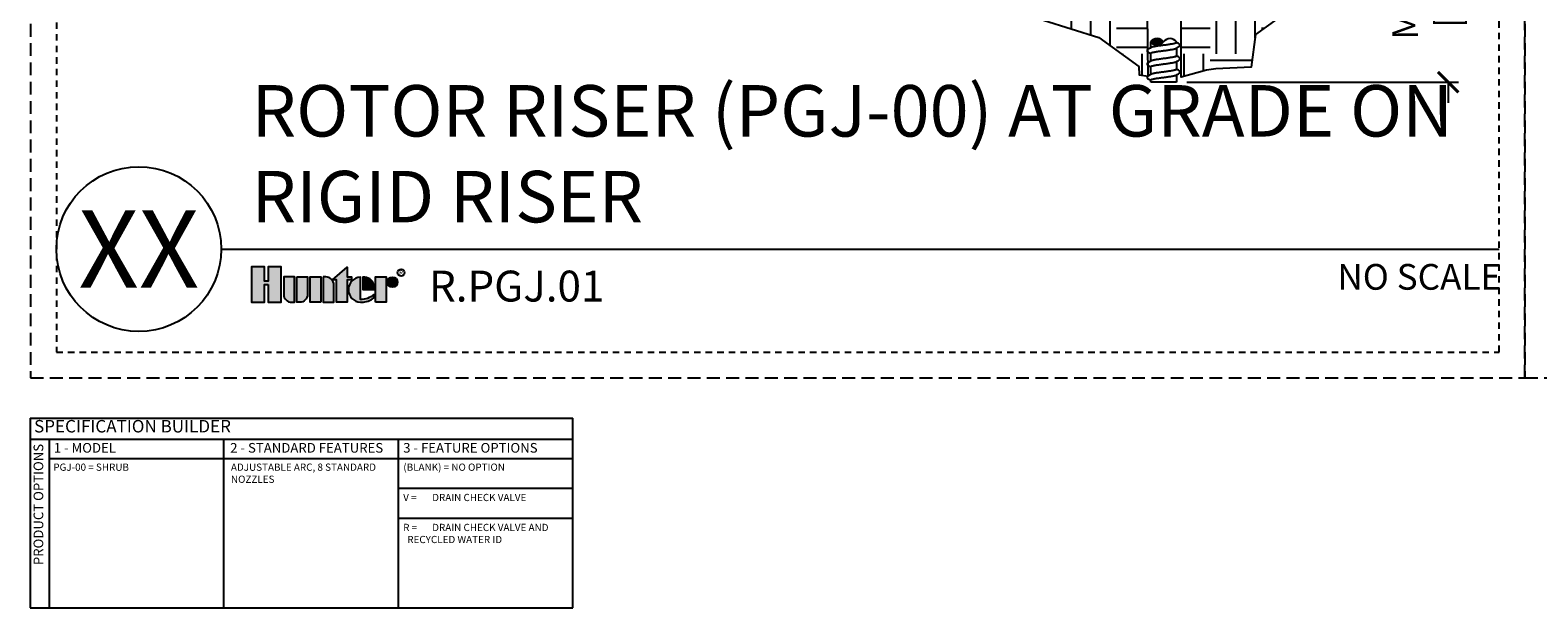
# Model space of a CAD drawing. Extents: x -2.1 to 84.9, y -7 to 26.5.
# Drawn here: x -2.1 to 27.2, y -7 to 4.3 of the extents above; entities that cross this region are included whole.
import ezdxf
from ezdxf.enums import TextEntityAlignment as Align

# ---------------------------------------------------------------- set-up
doc = ezdxf.new("R2010")
doc.units = 0
doc.header["$MEASUREMENT"] = 0
doc.linetypes.add('HIDDEN2', pattern=[0.1875, 0.125, -0.0625])
for name, color, linetype in [('HI-DETL-FINE', 249, 'Continuous'), ('HI-DIMS', 1, 'Continuous'), ('HI-HTCH-FILL', 9, 'Continuous'), ('HI-PROD-LOGO', 249, 'Continuous'), ('HI-TEXT-STND', 2, 'Continuous'), ('HI-TEXT-THIN', 1, 'Continuous')]:
    doc.layers.add(name, color=color, linetype=linetype)
doc.layers.add('HI-NPLT', color=252, linetype='HIDDEN2', plot=False)
doc.layers.add('REF', color=5, linetype='Continuous', plot=False)
doc.layers.add('HI-TEXT-RW', color=7, linetype='Continuous', true_color=0x833177)
doc.styles.add('HUNTER', font='ARIALN_0.TTF')
doc.styles.add('HUNTER BOLD', font='ARIALNB_0.TTF')
doc.styles.add('STYLE1', font='txt')
doc.dimstyles.new('HUNTER-METRIC', dxfattribs={"dimtxt": 0.125, "dimasz": 0.1, "dimexe": 0.05, "dimexo": 0.05, "dimgap": 0.09, "dimtad": 0, "dimtoh": 1, "dimdec": 3, "dimzin": 3, "dimdsep": 46, "dimlunit": 4, "dimtxsty": 'HUNTER', "dimblk": 'ARCHTICK', "dimcen": 0.1, "dimclrd": 249, "dimclre": 249, "dimclrt": 1, "dimadec": 4, "dimazin": 2, "dimtfac": 1, "dimtdec": 3, "dimtofl": 0, "dimtmove": 2, "dimatfit": 0, "dimfxl": 1, "dimfrac": 2, "dimtolj": 1, "dimtzin": 0, "dimarcsym": 0})

# ---------------------------------------------------------------- blocks, each defined once
blk = doc.blocks.new('_ARCHTICK')
at = {"const_width": 0.15}
blk.add_lwpolyline([(-0.5, -0.5), (0.5, 0.5)], dxfattribs=at)
blk = doc.blocks.new('*D5')
at = {"layer": 'Defpoints', "color": 0, "transparency": 16777216}
for p in [(24.974, 7.67), (20.146, 3.241), (25.417, 3.241)]:
    blk.add_point(p, dxfattribs=at)
at = {"layer": 'HI-DIMS', "color": 249, "lineweight": -2, "transparency": 16777216}
for p, q in [((25.417, 7.67), (25.417, 8.07)), ((25.174, 7.67), (25.617, 7.67)), ((20.346, 3.241), (25.617, 3.241)), ((25.417, 3.241), (25.417, 2.841))]:
    blk.add_line(p, q, dxfattribs=at)
at = {"layer": 'HI-DIMS', "color": 249, "lineweight": -2, "transparency": 16777216, "xscale": 0.4, "yscale": 0.4, "zscale": 0.4}
for p, rotation in [((25.417, 7.67), 270), ((25.417, 3.241), 90)]:
    blk.add_blockref('_ARCHTICK', p, dxfattribs=dict(at, rotation=rotation))
at = {"layer": 'HI-DIMS', "color": 1, "transparency": 16777216, "insert": (25.417, 5.402), "char_height": 0.5, "width": 3.88054, "attachment_point": 5, "rotation": 90, "style": 'HUNTER'}
blk.add_mtext('\\A1;MIN. 18" [45CM] U.N.O.', dxfattribs=at)

msp = doc.modelspace()

# ---------------------------------------------------------------- hatches: boundary and pattern name
at = {"layer": 'HI-HTCH-FILL'}
h = msp.add_hatch(dxfattribs=at)
h.set_pattern_fill('EARTH', color=256, scale=4)
h.set_pattern_definition([(0, (9.9804, 0.9178), (1, 1), [1, -1]), (0, (9.9804, 1.2928), (1, 1), [1, -1]), (0, (9.9804, 1.6678), (1, 1), [1, -1]), (90, (10.1054, 1.7928), (-1, 1), [1, -1]), (90, (10.4804, 1.7928), (-1, 1), [1, -1]), (90, (10.8554, 1.7928), (-1, 1), [1, -1])])
edge = h.paths.add_edge_path()
edge.add_line((14.5527, 7.6699), (15.0551, 6.9489))
edge.add_line((15.0551, 6.9489), (16.0612, 6.6056))
edge.add_line((16.0612, 6.6056), (16.1605, 5.6469))
edge.add_line((16.1605, 5.6469), (17.4762, 5.1997))
edge.add_line((17.4762, 5.1997), (17.5647, 4.4479))
edge.add_line((17.5647, 4.4479), (18.6392, 4.1078))
edge.add_line((18.6392, 4.1078), (19.4168, 3.5434))
edge.add_line((19.4168, 3.5434), (19.4236, 3.387))
edge.add_line((19.4236, 3.387), (19.599, 3.3578))
edge.add_line((19.599, 3.3578), (19.5506, 7.6699))
edge.add_line((19.5506, 7.6699), (19.3249, 7.6699))
edge.add_arc((18.7211, 8.1955), 0.8005, 221.04167, 318.95833, ccw=False)
edge.add_line((18.1174, 7.6699), (14.5527, 7.6699))
h = msp.add_hatch(dxfattribs=at)
h.set_pattern_fill('EARTH', color=256, scale=4)
h.set_pattern_definition([(0, (12.7972, 0.9178), (1, 1), [1, -1]), (0, (12.7972, 1.2928), (1, 1), [1, -1]), (0, (12.7972, 1.6678), (1, 1), [1, -1]), (90, (12.9222, 1.7928), (-1, 1), [1, -1]), (90, (13.2972, 1.7928), (-1, 1), [1, -1]), (90, (13.6722, 1.7928), (-1, 1), [1, -1])])
h.paths.add_polyline_path([(23.2509, 7.6699), (22.7486, 6.4325), (22.4003, 5.5747), (22.301, 4.616), (21.6822, 4.1688), (21.5936, 3.5332), (20.9068, 3.5032), (20.7315, 3.474), (20.2387, 3.34), (20.2387, 7.6699)])
msp.add_hatch(color=256, dxfattribs=at).paths.add_polyline_path([(19.6457, 4.025, 0.5), (19.8957, 4.025, 0.5)])
at = {"layer": 'HI-PROD-LOGO'}
h = msp.add_hatch(color=256, dxfattribs=at)
h.dxf.hatch_style = 1
h.paths.add_polyline_path([(2.773, -0.3435), (2.5185, -0.3435), (2.5185, -0.6244), (2.4504, -0.6244), (2.4504, -0.3435), (2.1959, -0.3435), (2.1959, -1.0339), (2.4504, -1.0339), (2.4504, -0.6884), (2.5185, -0.6884), (2.5185, -1.0339), (2.773, -1.0339)])
h = msp.add_hatch(color=256, dxfattribs=at)
h.dxf.hatch_style = 1
h.paths.add_polyline_path([(3.0286, -0.5427), (2.82, -0.5427), (2.82, -0.8789, 0.4142136), (2.975, -1.0339), (3.0286, -1.0339)])
h = msp.add_hatch(color=256, dxfattribs=at)
h.dxf.hatch_style = 1
h.paths.add_polyline_path([(3.2842, -0.5427), (3.0756, -0.5427), (3.0756, -1.0339), (3.1292, -1.0339, 0.4142136), (3.2842, -0.8789)])
h = msp.add_hatch(color=256, dxfattribs=at)
h.dxf.hatch_style = 1
h.paths.add_polyline_path([(3.5397, -0.5427), (3.3311, -0.5427), (3.3311, -1.0339), (3.5397, -1.0339)])
h = msp.add_hatch(color=256, dxfattribs=at)
h.dxf.hatch_style = 1
h.paths.add_polyline_path([(3.7953, -0.6977, 0.4142136), (3.6403, -0.5427), (3.5867, -0.5427), (3.5867, -1.0339), (3.7953, -1.0339)])
h = msp.add_hatch(color=256, dxfattribs=at)
h.dxf.hatch_style = 1
h.paths.add_polyline_path([(4.0508, -0.5967), (4.1345, -0.5967), (4.1345, -0.5427), (4.0508, -0.5427), (4.0508, -0.3498), (3.7704, -0.5967), (3.8422, -0.5967), (3.8422, -1.0339), (4.0508, -1.0339)])
h = msp.add_hatch(color=256, dxfattribs=at)
h.dxf.hatch_style = 1
h.paths.add_polyline_path([(4.3092, -0.5431, 0.9488198), (4.3092, -1.0336), (4.3341, -1.0336, 0.1809313), (4.5676, -0.9462), (4.5676, -0.8811, -0.2202952), (4.3092, -0.9777)])
h = msp.add_hatch(color=256, dxfattribs=at)
h.dxf.hatch_style = 1
h.paths.add_polyline_path([(4.393, -0.5431), (4.3591, -0.5431), (4.3591, -0.7883), (4.5769, -0.7883), (4.5769, -0.7304, 0.3591623)])
h = msp.add_hatch(color=256, dxfattribs=at)
h.dxf.hatch_style = 1
h.paths.add_polyline_path([(4.809, -0.5427), (4.6004, -0.5427), (4.6004, -1.0339), (4.809, -1.0339)])
h = msp.add_hatch(color=256, dxfattribs=at)
h.dxf.hatch_style = 1
h.paths.add_polyline_path([(5.0317, -0.6424, 1), (4.8325, -0.6424, 1)])

# ---------------------------------------------------------------- linework, layer by layer
at = {"layer": 'HI-DETL-FINE'}
for p, q in [((19.579, 3.8675), (19.579, 3.8404)), ((20.159, 4.0061), (20.1457, 4.0139)), ((20.2124, 3.945), (20.2124, 3.9724)), ((19.579, 3.608), (19.579, 3.5809)), ((20.159, 3.7465), (20.1457, 3.7544)), ((20.2124, 3.6855), (20.2124, 3.7129)), ((19.579, 3.3485), (19.579, 3.3214)), ((20.159, 3.487), (20.1457, 3.4949)), ((20.2124, 3.426), (20.2124, 3.4533))]:
    msp.add_line(p, q, dxfattribs=at)
for points in [[(19.6521, 3.9135), (19.6324, 3.9019), (19.608, 3.8875), (19.5841, 3.8735)], [(19.6457, 3.9098), (19.6457, 4.025)], [(20.1394, 3.8991), (20.1593, 3.9108), (20.1837, 3.9252), (20.2074, 3.939)], [(20.1457, 4.0102), (20.1457, 4.025)], [(20.1457, 3.9028), (20.1457, 3.7597)], [(20.2073, 3.9777), (20.1834, 3.9917), (20.159, 4.0061)], [(19.6521, 3.654), (19.6324, 3.6424), (19.608, 3.628), (19.5841, 3.614)], [(19.6457, 3.7597), (19.6457, 3.8023)], [(19.6457, 3.6503), (19.6457, 3.7655)], [(19.6457, 3.5002), (19.6457, 3.5428)], [(20.1394, 3.6396), (20.1593, 3.6513), (20.1837, 3.6657), (20.2074, 3.6795)], [(20.1457, 3.7507), (20.1457, 3.7655)], [(20.1457, 3.6433), (20.1457, 3.5002)], [(20.2073, 3.7182), (20.1834, 3.7322), (20.159, 3.7465)], [(19.6521, 3.3945), (19.6324, 3.3829), (19.608, 3.3685), (19.5841, 3.3545)], [(19.6457, 3.3908), (19.6457, 3.506)], [(19.6457, 3.2407), (19.6457, 3.2833)], [(20.1457, 3.2407), (19.6457, 3.2407)], [(20.1394, 3.3801), (20.1593, 3.3918), (20.1837, 3.4062), (20.2074, 3.42)], [(20.1457, 3.4912), (20.1457, 3.506)], [(20.1457, 3.3838), (20.1457, 3.2407)], [(20.2073, 3.4587), (20.1834, 3.4727), (20.159, 3.487)]]:
    msp.add_lwpolyline(points, dxfattribs=at)
for centre, start, end in [((19.7707, 3.9313), 36.8699, 143.1301), ((19.7707, 4.1188), 216.8699, 323.1301), ((20.0207, 3.9313), 36.8699, 143.1301)]:
    msp.add_arc(centre, 0.1563, start, end, dxfattribs=at)
for points, knots in [([(19.579, 3.8404), (19.579, 3.8402), (19.5793, 3.8376), (19.5821, 3.8359), (19.5841, 3.8349), (19.5921, 3.8302), (19.6, 3.8255), (19.608, 3.8209), (19.6161, 3.8161), (19.6242, 3.8113), (19.6324, 3.8065), (19.6368, 3.8039), (19.6413, 3.8012), (19.6457, 3.7986)], [0.1918887, 0.1918887, 0.1918887, 0.1918887, 0.1921462, 0.1941664, 0.1941664, 0.1941664, 1.1941664, 1.1941664, 1.1941664, 2.1941664, 2.1941664, 2.1941664, 2.7415539, 2.7415539, 2.7415539, 2.7415539]), ([(20.2124, 3.9722), (20.2124, 3.9724), (20.2121, 3.975), (20.2093, 3.9767), (20.2073, 3.9777)], [0.1918955684, 0.1918955684, 0.1918955684, 0.1918955684, 0.1921461986, 0.1941663807, 0.1941663807, 0.1941663807, 0.1941663807]), ([(19.579, 3.5809), (19.579, 3.5807), (19.5793, 3.5781), (19.5821, 3.5764), (19.5841, 3.5754), (19.5921, 3.5707), (19.6, 3.566), (19.608, 3.5614), (19.6161, 3.5566), (19.6242, 3.5518), (19.6324, 3.547), (19.6368, 3.5444), (19.6413, 3.5417), (19.6457, 3.5391)], [0.1918887, 0.1918887, 0.1918887, 0.1918887, 0.1921462, 0.1941664, 0.1941664, 0.1941664, 1.1941664, 1.1941664, 1.1941664, 2.1941664, 2.1941664, 2.1941664, 2.7415539, 2.7415539, 2.7415539, 2.7415539]), ([(20.2124, 3.7127), (20.2124, 3.7129), (20.2121, 3.7155), (20.2093, 3.7172), (20.2073, 3.7182)], [0.1918955684, 0.1918955684, 0.1918955684, 0.1918955684, 0.1921461986, 0.1941663807, 0.1941663807, 0.1941663807, 0.1941663807]), ([(19.579, 3.3214), (19.579, 3.3211), (19.5793, 3.3186), (19.5821, 3.3169), (19.5841, 3.3159), (19.5921, 3.3112), (19.6, 3.3065), (19.608, 3.3019), (19.6161, 3.2971), (19.6242, 3.2923), (19.6324, 3.2875), (19.6368, 3.2849), (19.6413, 3.2822), (19.6457, 3.2796)], [0.1918887, 0.1918887, 0.1918887, 0.1918887, 0.1921462, 0.1941664, 0.1941664, 0.1941664, 1.1941664, 1.1941664, 1.1941664, 2.1941664, 2.1941664, 2.1941664, 2.7415539, 2.7415539, 2.7415539, 2.7415539]), ([(20.2124, 3.4532), (20.2124, 3.4534), (20.2121, 3.456), (20.2093, 3.4577), (20.2073, 3.4587)], [0.1918955684, 0.1918955684, 0.1918955684, 0.1918955684, 0.1921461986, 0.1941663807, 0.1941663807, 0.1941663807, 0.1941663807])]:
    msp.add_open_spline(points, degree=3, knots=knots, dxfattribs=at)
for points, start_tangent, end_tangent in [([(19.5791, 3.8675), (19.5827, 3.8726), (19.5841, 3.8736)], (0.0613287, 0.9981176), (0.8274456, 0.5615459)), ([(19.6457, 3.8023), (19.6465, 3.8051), (19.6532, 3.8105), (19.6664, 3.816), (19.6862, 3.8215), (19.7119, 3.8271), (19.7424, 3.8326), (19.7767, 3.838), (19.8144, 3.8435), (19.8546, 3.849), (19.8957, 3.8545)], (-0.00688, 0.9999763), (0.9913191, 0.1314777)), ([(19.8957, 3.9581), (19.8549, 3.9527), (19.8146, 3.9472), (19.7766, 3.9416), (19.7422, 3.9362), (19.7119, 3.9307), (19.6863, 3.9252), (19.6667, 3.9197), (19.6534, 3.9143), (19.652, 3.9136)], (-0.9913191, -0.1314779), (-0.8921529, -0.4517336)), ([(19.875, 3.8517), (19.8957, 3.8545)], (0.9912598, 0.1319242), (0.9913191, 0.1314779)), ([(20.1457, 4.0102), (20.1449, 4.0075), (20.138, 4.002), (20.1248, 3.9965), (20.1053, 3.9911), (20.08, 3.9856), (20.0497, 3.9801), (20.0154, 3.9747), (19.9773, 3.9691), (19.9368, 3.9636), (19.8957, 3.9581)], (0.0039153, -0.9999923), (-0.9913191, -0.1314779)), ([(19.8957, 3.8545), (19.9368, 3.8599), (19.9773, 3.8655), (20.0154, 3.871), (20.0497, 3.8765), (20.08, 3.8819), (20.1053, 3.8874), (20.1248, 3.8929), (20.138, 3.8983), (20.1394, 3.899)], (0.9913191, 0.1314779), (0.8920836, 0.4518704)), ([(20.2074, 3.939), (20.2103, 3.9412), (20.2124, 3.945)], (0.8444679, 0.5356061), (0.1477715, 0.9890215)), ([(19.5791, 3.608), (19.5827, 3.6131), (19.5841, 3.6141)], (0.0613287, 0.9981176), (0.8274456, 0.5615459)), ([(19.6457, 3.5428), (19.6465, 3.5455), (19.6532, 3.551), (19.6664, 3.5565), (19.6862, 3.562), (19.7119, 3.5676), (19.7424, 3.5731), (19.7767, 3.5785), (19.8144, 3.584), (19.8546, 3.5895), (19.8957, 3.595)], (-0.00688, 0.9999763), (0.9913191, 0.1314777)), ([(19.8957, 3.6986), (19.8549, 3.6932), (19.8146, 3.6877), (19.7766, 3.6821), (19.7422, 3.6767), (19.7119, 3.6712), (19.6863, 3.6657), (19.6667, 3.6602), (19.6534, 3.6548), (19.652, 3.6541)], (-0.9913191, -0.1314779), (-0.8921529, -0.4517336)), ([(19.875, 3.5922), (19.8957, 3.595)], (0.9912598, 0.1319242), (0.9913191, 0.1314779)), ([(20.1457, 3.7507), (20.1449, 3.748), (20.138, 3.7425), (20.1248, 3.737), (20.1053, 3.7316), (20.08, 3.7261), (20.0497, 3.7206), (20.0154, 3.7152), (19.9773, 3.7096), (19.9368, 3.7041), (19.8957, 3.6986)], (0.0039153, -0.9999923), (-0.9913191, -0.1314779)), ([(19.8957, 3.595), (19.9368, 3.6004), (19.9773, 3.606), (20.0154, 3.6115), (20.0497, 3.617), (20.08, 3.6224), (20.1053, 3.6279), (20.1248, 3.6334), (20.138, 3.6388), (20.1394, 3.6395)], (0.9913191, 0.1314779), (0.8920836, 0.4518704)), ([(20.2074, 3.6795), (20.2103, 3.6817), (20.2124, 3.6855)], (0.8444679, 0.5356061), (0.1477715, 0.9890215)), ([(19.5791, 3.3485), (19.5827, 3.3536), (19.5841, 3.3546)], (0.0613287, 0.9981176), (0.8274456, 0.5615459)), ([(19.6457, 3.2833), (19.6465, 3.286), (19.6532, 3.2915), (19.6664, 3.297), (19.6862, 3.3025), (19.7119, 3.3081), (19.7424, 3.3136), (19.7767, 3.319), (19.8144, 3.3245), (19.8546, 3.33), (19.8957, 3.3355)], (-0.00688, 0.9999763), (0.9913191, 0.1314777)), ([(19.8957, 3.4391), (19.8549, 3.4337), (19.8146, 3.4282), (19.7766, 3.4226), (19.7422, 3.4172), (19.7119, 3.4117), (19.6863, 3.4062), (19.6667, 3.4007), (19.6534, 3.3953), (19.652, 3.3946)], (-0.9913191, -0.1314779), (-0.8921529, -0.4517336)), ([(19.875, 3.3327), (19.8957, 3.3355)], (0.9912598, 0.1319242), (0.9913191, 0.1314779)), ([(20.1457, 3.4912), (20.1449, 3.4885), (20.138, 3.4829), (20.1248, 3.4775), (20.1053, 3.4721), (20.08, 3.4666), (20.0497, 3.4611), (20.0154, 3.4557), (19.9773, 3.4501), (19.9368, 3.4446), (19.8957, 3.4391)], (0.0039153, -0.9999923), (-0.9913191, -0.1314779)), ([(19.8957, 3.3355), (19.9368, 3.3409), (19.9773, 3.3465), (20.0154, 3.352), (20.0497, 3.3575), (20.08, 3.3629), (20.1053, 3.3684), (20.1248, 3.3739), (20.138, 3.3793), (20.1394, 3.38)], (0.9913191, 0.1314779), (0.8920836, 0.4518704)), ([(20.2074, 3.42), (20.2103, 3.4222), (20.2124, 3.426)], (0.8444679, 0.5356061), (0.1477715, 0.9890215))]:
    msp.add_spline(points, degree=3, dxfattribs=dict(at, start_tangent=start_tangent, end_tangent=end_tangent))
at = {"layer": 'HI-NPLT', "ltscale": 2}
for points in [[(-2.0912, 26.5), (-2.0912, -2.5), (26.9088, -2.5), (26.9088, 26.5)], [(26.9088, 26.5), (26.9088, -2.5), (55.9088, -2.5), (55.9088, 26.5)]]:
    msp.add_lwpolyline(points, close=True, dxfattribs=at)
at = {"layer": 'HI-NPLT'}
msp.add_lwpolyline([(-1.5912, 26), (-1.5912, -2), (26.4088, -2), (26.4088, 26)], close=True, dxfattribs=at)
at = {"layer": 'HI-PROD-LOGO'}
for points in [[(2.5185, -0.6884), (2.5185, -1.0339), (2.773, -1.0339), (2.773, -0.3435), (2.5185, -0.3435), (2.5185, -0.6244), (2.4504, -0.6244), (2.4504, -0.3435), (2.1959, -0.3435), (2.1959, -1.0339), (2.4504, -1.0339), (2.4504, -0.6884)], [(3.5397, -1.0339), (3.3311, -1.0339), (3.3311, -0.5427), (3.5397, -0.5427)], [(3.7704, -0.5967), (4.0508, -0.3498), (4.0508, -0.5427), (4.1345, -0.5427), (4.1345, -0.5967), (4.0508, -0.5967), (4.0508, -1.0339), (3.8422, -1.0339), (3.8422, -0.5967)], [(4.6004, -1.0339), (4.6004, -0.5427), (4.809, -0.5427), (4.809, -1.0339)]]:
    msp.add_lwpolyline(points, close=True, dxfattribs=at)
for points in [[(2.975, -1.0339), (3.0286, -1.0339), (3.0286, -0.5427), (2.82, -0.5427), (2.82, -0.8789, 0.4142136)], [(3.0756, -0.5427), (3.2842, -0.5427), (3.2842, -0.8789, -0.4142136), (3.1292, -1.0339), (3.0756, -1.0339)], [(3.5867, -0.5427), (3.5867, -1.0339), (3.7953, -1.0339), (3.7953, -0.6977, 0.4142136), (3.6403, -0.5427)], [(4.5769, -0.7883), (4.5769, -0.7304, 0.3591623), (4.393, -0.5431), (4.3591, -0.5431), (4.3591, -0.7883)]]:
    msp.add_lwpolyline(points, format="xyb", close=True, dxfattribs=at)
msp.add_lwpolyline([(4.3341, -1.0336, 0.1809313), (4.5676, -0.9462), (4.5676, -0.8811, -0.2202952), (4.3092, -0.9777), (4.3092, -0.5431, 0.9488198), (4.3092, -1.0336), (4.3361, -1.0336)], format="xyb", dxfattribs=at)
for centre, radius in [((4.9321, -0.6424), 0.0996), ((5.097, -0.46), 0.0666)]:
    msp.add_circle(centre, radius, dxfattribs=at)
at = {"layer": 'HI-TEXT-STND'}
msp.add_line((1.6088, 0), (26.4088, 0), dxfattribs=at)
msp.add_circle((0.0088, 0), 1.6, dxfattribs=at)
at = {"layer": 'HI-TEXT-THIN'}
for points in [[(-2.1, -3.2843), (-2.1, -6.9697)], [(-2.1, -3.2843), (8.4329, -3.2843)], [(8.4329, -6.9697), (8.4329, -3.2843)], [(-2.1, -3.695), (8.4329, -3.695)], [(-1.7259, -6.9697), (-1.7259, -3.695)], [(1.6603, -6.9697), (1.6603, -3.695)], [(5.0466, -6.9697), (5.0466, -3.695)], [(-1.7259, -4.069), (8.4329, -4.069)], [(8.4329, -4.6509), (5.0466, -4.6509)], [(8.4329, -5.2328), (5.0466, -5.2328)], [(-2.1, -6.9697), (8.4329, -6.9697)]]:
    msp.add_lwpolyline(points, dxfattribs=at)
at = {"layer": 'REF'}
msp.add_lwpolyline([(14.5527, 7.6699), (15.0551, 6.9489), (16.0612, 6.6056), (16.1605, 5.6469), (17.4762, 5.1997), (17.5647, 4.4479), (18.6392, 4.1078), (19.4168, 3.5434), (19.4236, 3.387), (19.599, 3.3578), (19.5506, 7.6699), (19.3249, 7.6699, -0.4552872), (18.1174, 7.6699)], format="xyb", close=True, dxfattribs=at)
msp.add_lwpolyline([(23.2509, 7.6699), (22.7486, 6.4325), (22.4003, 5.5747), (22.301, 4.616), (21.6822, 4.1688), (21.5936, 3.5332), (20.9068, 3.5032), (20.7315, 3.474), (20.2387, 3.34), (20.2387, 7.6699)], close=True, dxfattribs=at)

# ---------------------------------------------------------------- texts
at = {"layer": 'HI-PROD-LOGO', "style": 'STYLE1'}
msp.add_text('R', height=0.0866, dxfattribs=at).set_placement((5.0986, -0.5007), align=Align.CENTER)
at = {"layer": 'HI-TEXT-RW', "insert": (5.1394, -5.337), "char_height": 0.140625, "width": 3.252681, "attachment_point": 1, "style": 'HUNTER'}
msp.add_mtext('\\pi-0.5625,l0.5625;R =^IDRAIN CHECK VALVE AND RECYCLED WATER ID', dxfattribs=at)
at = {"layer": 'HI-TEXT-STND', "style": 'HUNTER BOLD'}
msp.add_text('XX', height=1.5, dxfattribs=at).set_placement((0.0088, 0), align=Align.MIDDLE_CENTER)
at = {"layer": 'HI-TEXT-STND', "style": 'HUNTER'}
msp.add_text('NO SCALE', height=0.5, dxfattribs=at).set_placement((26.4488, -0.29), align=Align.TOP_RIGHT)
msp.add_text('R.PGJ.01', height=0.6, dxfattribs=at).set_placement((5.6399, -1.2067), align=Align.BOTTOM_LEFT)
at = {"layer": 'HI-TEXT-STND', "insert": (2.1959, 0.2059), "char_height": 1, "width": 24.127495, "attachment_point": 7, "style": 'HUNTER BOLD'}
msp.add_mtext('ROTOR RISER (PGJ-00) AT GRADE ON RIGID RISER', dxfattribs=at)
at = {"layer": 'HI-TEXT-THIN', "style": 'HUNTER'}
for s, insert, char_height, attachment_point in [('SPECIFICATION BUILDER', (-2.0243, -3.4728), 0.242578, 4), ('1 - MODEL', (-1.6429, -3.8852), 0.1875, 4), ('2 - STANDARD FEATURES', (1.7823, -3.8852), 0.1875, 4), ('3 - FEATURE OPTIONS', (5.1394, -3.8852), 0.1875, 4), ('PGJ-00 = SHRUB', (-1.6508, -4.1666), 0.140625, 1)]:
    msp.add_mtext(s, dxfattribs=dict(at, insert=insert, char_height=char_height, attachment_point=attachment_point))
at = {"layer": 'HI-TEXT-THIN', "insert": (-1.9153, -3.7844), "char_height": 0.1875, "attachment_point": 6, "rotation": 90, "style": 'HUNTER'}
msp.add_mtext('PRODUCT OPTIONS', dxfattribs=at)
at = {"layer": 'HI-TEXT-THIN', "char_height": 0.140625, "attachment_point": 1, "style": 'HUNTER'}
for s, insert, width in [('\\A1;\\pt0.28125;ADJUSTABLE ARC, 8 STANDARD NOZZLES', (1.7965, -4.1666), 3.143673), ('\\pi-0.42187,l0.42187;(BLANK) = NO OPTION', (5.1421, -4.1666), 3.189005), ('\\pi-0.5625,l0.5625;V =^IDRAIN CHECK VALVE', (5.1394, -4.7551), 3.189005)]:
    msp.add_mtext(s, dxfattribs=dict(at, insert=insert, width=width))

# ---------------------------------------------------------------- dimensions: what is measured, and where the dimension line sits
at = {"layer": 'HI-DIMS'}
dim = msp.add_linear_dim(base=(25.4173, 3.2407), p1=(24.9742, 7.6699), p2=(20.1457, 3.2407), angle=90, text='MIN. 18" [45CM] U.N.O.', dimstyle='HUNTER-METRIC', override={"dimscale": 4}, dxfattribs=at)
dim.commit()
dim.dimension.update_dxf_attribs({"geometry": '*D5', "text_midpoint": (25.4173, 5.4025), "dimtype": 160})

doc.saveas('drawing.dxf')
